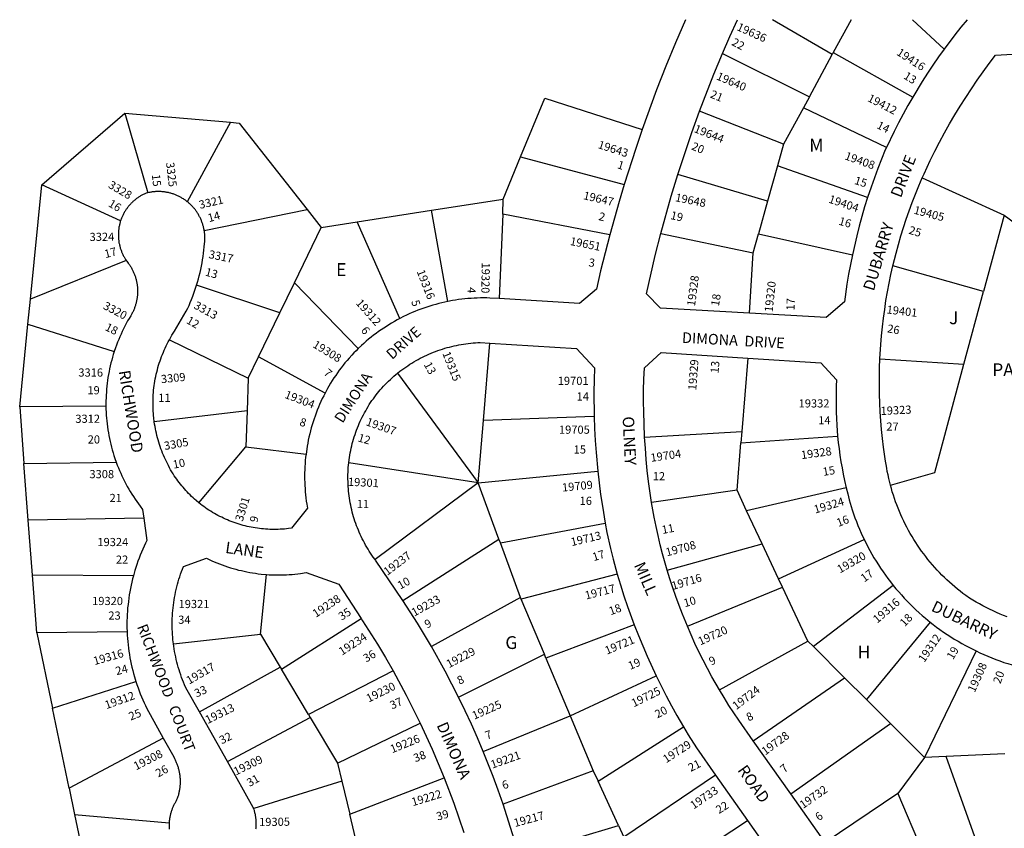
# Model space of a CAD drawing. Units: inches. Extents: x 1291765 to 1297840, y 545413 to 549478.
# Drawn here: x 1293164 to 1294536, y 548323 to 549449 of the extents above; entities that cross this region are included whole.
import ezdxf

# ---------------------------------------------------------------- set-up
doc = ezdxf.new("R2010")
doc.units = ezdxf.units.IN
doc.header["$MEASUREMENT"] = 0
for name, color, linetype, true_color in [('Addresses', 7, 'Continuous', 0x8be573), ('Lot-Block-Parcel Text', 7, 'Continuous', 0x8be573), ('Parcel Boundaries', 7, 'Continuous', 0x37e5e7), ('Street Names', 7, 'Continuous', 0x8be573), ('Street ROW', 7, 'Continuous', 0x37e5e7)]:
    doc.layers.add(name, color=color, linetype=linetype, true_color=true_color)
doc.styles.add('Arial', font='txt')

msp = doc.modelspace()

# ---------------------------------------------------------------- linework, layer by layer
at = {"layer": 'Parcel Boundaries'}
for p, q in [((1294296, 549400.4), (1294212.5, 549448.9)), ((1294322.3, 549448.9), (1294297.4, 549403)), ((1294452.1, 549408.1), (1294407.6, 549448.9)), ((1294143.2, 549402), (1294264.2, 549341.7)), ((1294264.2, 549341.7), (1294296, 549400.4)), ((1294297.4, 549403), (1294296, 549400.4)), ((1294297.4, 549403), (1294408.2, 549341.2)), ((1294264.2, 549341.7), (1294255.7, 549326.2)), ((1293194.6, 549219.1), (1293310.4, 549318.6)), ((1293310.4, 549318.6), (1293342.3, 549207.8)), ((1293310.4, 549318.6), (1293457.4, 549306)), ((1294228.2, 549275.4), (1294111, 549321.5)), ((1294255.7, 549326.2), (1294228.2, 549275.4)), ((1294371.4, 549270.8), (1294255.7, 549326.2)), ((1293457.4, 549306), (1293397.4, 549195.4)), ((1294228.2, 549275.4), (1294219.8, 549245.4)), ((1293837.7, 549199), (1293861.8, 549257.8)), ((1293861.8, 549257.8), (1294006.2, 549219.4)), ((1294219.8, 549245.4), (1294205.9, 549196)), ((1294345.3, 549201.4), (1294219.8, 549245.4)), ((1294205.9, 549196), (1294080.8, 549233.4)), ((1294421.4, 549228.7), (1294535.5, 549176.5)), ((1293178.8, 549059.8), (1293194.6, 549219.1)), ((1293304.4, 549168.6), (1293194.6, 549219.1)), ((1293737.6, 549183.4), (1293837.7, 549199)), ((1293836.8, 549178.2), (1293837.7, 549199)), ((1294205.9, 549196), (1294193.1, 549150.5)), ((1293421, 549155.2), (1293564.4, 549184.5)), ((1293564.4, 549184.5), (1293584.1, 549159.5)), ((1293634.2, 549167.3), (1293737.6, 549183.4)), ((1293760.5, 549056.4), (1293737.6, 549183.4)), ((1293584.1, 549159.5), (1293634.2, 549167.3)), ((1293693.5, 549032.8), (1293634.2, 549167.3)), ((1293836.8, 549178.2), (1293831.8, 549060.4)), ((1293986.2, 549149.3), (1293836.8, 549178.2)), ((1294535.5, 549176.5), (1294506.7, 549070.1)), ((1294535.5, 549176.5), (1294879.9, 548923.2)), ((1293546.8, 549082.6), (1293584.1, 549159.5)), ((1294057, 549151), (1294185.7, 549124)), ((1294185.7, 549124), (1294193.1, 549150.5)), ((1294193.1, 549150.5), (1294324, 549121.6)), ((1293312.3, 549113.7), (1293178.8, 549059.8)), ((1294180.8, 549040.3), (1294185.7, 549124)), ((1294506.7, 549070.1), (1294380.4, 549106)), ((1293526.3, 549040.4), (1293410.4, 549079.2)), ((1293526.3, 549040.4), (1293546.8, 549082.6)), ((1293635.6, 548991), (1293546.8, 549082.6)), ((1294479.5, 548969.3), (1294506.7, 549070.1)), ((1293175.3, 549025), (1293178.8, 549059.8)), ((1293496.6, 548979.1), (1293526.3, 549040.4)), ((1293163.9, 548909.8), (1293175.3, 549025)), ((1293175.3, 549025), (1293295.6, 548986.6)), ((1293372.4, 549003.1), (1293482.3, 548949.5)), ((1293810, 548890.6), (1293819, 548998.4)), ((1293482.3, 548949.5), (1293496.6, 548979.1)), ((1293589.4, 548928.9), (1293496.6, 548979.1)), ((1294178.3, 548977.4), (1294170, 548875.1)), ((1294362.4, 548976.6), (1294479.5, 548969.3)), ((1293482.3, 548949.5), (1293480.7, 548904)), ((1293690.4, 548956.6), (1293802.7, 548803.8)), ((1293284, 548910.5), (1293163.9, 548909.8)), ((1293163.9, 548909.8), (1293169.8, 548830.7)), ((1293480.7, 548904), (1293351.4, 548888.8)), ((1293480.7, 548904), (1293479, 548854)), ((1293964.3, 548896.1), (1293810, 548890.6)), ((1293802.7, 548803.8), (1293810, 548890.6)), ((1294034.6, 548867.3), (1294170, 548875.1)), ((1294170, 548875.1), (1294168.7, 548859.4)), ((1294168.7, 548859.4), (1294303.5, 548868.9)), ((1293413.6, 548776), (1293479, 548854)), ((1293479, 548854), (1293562.8, 548843.7)), ((1294163.3, 548793.4), (1294168.7, 548859.4)), ((1293169.8, 548830.7), (1293298.4, 548832.4)), ((1293175.8, 548751.8), (1293169.8, 548830.7)), ((1293802.7, 548803.8), (1293622.4, 548831.9)), ((1293802.7, 548803.8), (1293969.4, 548820.1)), ((1293802.7, 548803.8), (1293659, 548697.1)), ((1293831.6, 548725.4), (1293802.7, 548803.8)), ((1294315.5, 548796.8), (1294176.7, 548764.9)), ((1294163.3, 548793.4), (1294044.3, 548776.5)), ((1294176.7, 548764.9), (1294163.3, 548793.4)), ((1293336.9, 548754.4), (1293175.8, 548751.8)), ((1294198.4, 548718.8), (1294176.7, 548764.9)), ((1293181.6, 548675.1), (1293175.8, 548751.8)), ((1293833.6, 548720.1), (1293979.7, 548747.7)), ((1293697.8, 548639.7), (1293831.6, 548725.4)), ((1293833.6, 548720.1), (1293831.6, 548725.4)), ((1293861.6, 548644.1), (1293833.6, 548720.1)), ((1294065.9, 548682.4), (1294198.4, 548718.8)), ((1294221.3, 548670.1), (1294198.4, 548718.8)), ((1294221.3, 548670.1), (1294340.4, 548725.1)), ((1293187.6, 548595.1), (1293181.6, 548675.1)), ((1293322.2, 548674.3), (1293181.6, 548675.1)), ((1293499.3, 548593.2), (1293507.6, 548676.1)), ((1293996.5, 548676.7), (1293862.7, 548641.6)), ((1294094.1, 548604), (1294226.8, 548658.3)), ((1294226.8, 548658.3), (1294221.3, 548670.1)), ((1294262.1, 548583.4), (1294226.8, 548658.3)), ((1294381, 548660.9), (1294269.8, 548575.7)), ((1293861.6, 548644.1), (1293737.4, 548575.9)), ((1293862.7, 548641.6), (1293861.6, 548644.1)), ((1293894.9, 548565), (1293862.7, 548641.6)), ((1293528.5, 548544.4), (1293639.8, 548614.8)), ((1294020.2, 548606), (1293897.1, 548559.6)), ((1294432.2, 548609.9), (1294343.5, 548502.2)), ((1293313.5, 548596.3), (1293187.6, 548595.1)), ((1293187.6, 548595.1), (1293209.4, 548490.1)), ((1293378, 548579.7), (1293499.3, 548593.2)), ((1293499.3, 548593.2), (1293526.8, 548547.1)), ((1294138.7, 548515.5), (1294262.1, 548583.4)), ((1294269.8, 548575.7), (1294262.1, 548583.4)), ((1294269.8, 548575.7), (1294313.2, 548532.4)), ((1293775.1, 548505.5), (1293894.9, 548565)), ((1293897.1, 548559.6), (1293894.9, 548565)), ((1294496.3, 548569.7), (1294424.7, 548421.1)), ((1293897.1, 548559.6), (1293930.9, 548479.2)), ((1293414.2, 548484.7), (1293526.8, 548547.1)), ((1293526.8, 548547.1), (1293528.5, 548544.4)), ((1293566.2, 548481.2), (1293528.5, 548544.4)), ((1293684.1, 548541.8), (1293566.2, 548481.2)), ((1293930.9, 548479.2), (1294050.6, 548535.2)), ((1293209.4, 548490.1), (1293325.8, 548527.1)), ((1294185.7, 548444.6), (1294313.2, 548532.4)), ((1294313.2, 548532.4), (1294343.5, 548502.2)), ((1294343.5, 548502.2), (1294377.3, 548468.4)), ((1293232.7, 548378.7), (1293209.4, 548490.1)), ((1293566.2, 548481.2), (1293568.8, 548476.9)), ((1293453.2, 548415.6), (1293568.8, 548476.9)), ((1293568.8, 548476.9), (1293606.6, 548413.5)), ((1293606.6, 548413.5), (1293721.8, 548469.3)), ((1293809.5, 548429.8), (1293930.9, 548479.2)), ((1293930.9, 548479.2), (1293963, 548402.8)), ((1294238.1, 548370.5), (1294377.3, 548468.4)), ((1294377.3, 548468.4), (1294424.7, 548421.1)), ((1293969.6, 548388.5), (1294088.6, 548464)), ((1293363.8, 548448.3), (1293232.7, 548378.7)), ((1294536.5, 548426.2), (1294454.7, 548422.5)), ((1293606.6, 548413.5), (1293612.7, 548388.1)), ((1294424.7, 548421.1), (1294387.2, 548371.1)), ((1294454.7, 548422.5), (1294424.7, 548421.1)), ((1294502.9, 548288.3), (1294454.7, 548422.5)), ((1293963, 548402.8), (1293837.3, 548356.2)), ((1293963, 548402.8), (1293969.6, 548388.5)), ((1293612.7, 548388.1), (1293489.9, 548350)), ((1293612.7, 548388.1), (1293623.7, 548342.5)), ((1293623.7, 548342.5), (1293755.1, 548393)), ((1293998.3, 548326.4), (1293969.6, 548388.5)), ((1294133.4, 548396.7), (1294005.7, 548310.4)), ((1293232.7, 548378.7), (1293240.3, 548341.9)), ((1294387.2, 548371.1), (1294286, 548302.8)), ((1294387.2, 548371.1), (1294434.4, 548260.8)), ((1293641.1, 548269.7), (1293623.7, 548342.5)), ((1293240.3, 548341.9), (1293372, 548330.3)), ((1294037.3, 548241.9), (1294178.1, 548333.4)), ((1293859.1, 548285.2), (1293998.3, 548326.4)), ((1293998.3, 548326.4), (1294005.7, 548310.4))]:
    msp.add_line(p, q, dxfattribs=at)
for points in [[(1293861.8, 549257.8), (1293895.5, 549339.8), (1294031.2, 549295.9)], [(1293457.4, 549306), (1293469.8, 549305), (1293564.4, 549184.5)], [(1294377, 548800.8), (1294438.7, 548818.4), (1294479.5, 548969.3)], [(1293240.3, 548341.9), (1293269.3, 548203.1), (1293300.5, 548185.8)]]:
    msp.add_lwpolyline(points, dxfattribs=at)
at = {"layer": 'Street ROW'}
for p, q in [((1293453.2, 548415.6), (1293414.2, 548484.7)), ((1294238.1, 548370.5), (1294185.7, 548444.6)), ((1294133.4, 548396.7), (1294178.1, 548333.4)), ((1294286, 548302.8), (1294238.1, 548370.5)), ((1294178.1, 548333.4), (1294223.7, 548268.8))]:
    msp.add_line(p, q, dxfattribs=at)
for points in [[(1294091.3, 549448.9), (1294077.4, 549416.6), (1294064, 549384), (1294051.3, 549351.2), (1294031.2, 549295.9)], [(1294143.2, 549402), (1294153.5, 549425.7), (1294164, 549448.9)], [(1294483.8, 549448.9), (1294475.2, 549438.3), (1294466.7, 549427.7), (1294452.1, 549408.1)], [(1294111, 549321.5), (1294131, 549372.9), (1294143.2, 549402)], [(1294452.1, 549408.1), (1294444.1, 549397), (1294436.3, 549385.7), (1294428.7, 549374.3), (1294421.3, 549362.7), (1294408.2, 549341.2)], [(1294421.4, 549228.7), (1294423.9, 549234.4), (1294432.6, 549252.8), (1294438.9, 549265.7), (1294445.5, 549278.5), (1294452.4, 549291.2), (1294459.4, 549303.8), (1294466.7, 549316.2), (1294474.2, 549328.6), (1294481.9, 549340.7), (1294489.8, 549352.8), (1294497.9, 549364.7), (1294506.2, 549376.5), (1294514.7, 549388.1), (1294523.4, 549399.5), (1294555.1, 549401.3)], [(1294408.2, 549341.2), (1294401.4, 549329.4), (1294394.7, 549317.4), (1294388.3, 549305.3), (1294382.1, 549293.1), (1294371.4, 549270.8)], [(1294080.8, 549233.4), (1294100.3, 549291.8), (1294111, 549321.5)], [(1294031.2, 549295.9), (1294022.1, 549269.7), (1294006.2, 549219.4)], [(1294371.4, 549270.8), (1294369.9, 549267.6), (1294364.6, 549254.8), (1294359.5, 549241.8), (1294354.7, 549228.8), (1294350.1, 549215.7), (1294345.3, 549201.4)], [(1294057, 549151), (1294071.6, 549203.1), (1294080.8, 549233.4)], [(1294380.4, 549106), (1294384.9, 549123.9), (1294388.1, 549135.8), (1294391.6, 549147.7), (1294395.2, 549159.5), (1294399.1, 549171.2), (1294403.2, 549182.9), (1294407.4, 549194.4), (1294411.9, 549206), (1294416.6, 549217.4), (1294421.4, 549228.7)], [(1293342.3, 549207.8), (1293340.1, 549207.3), (1293339.1, 549206.8), (1293338.1, 549206.4), (1293337.1, 549205.9), (1293336.1, 549205.4), (1293335.1, 549204.9), (1293334.1, 549204.4), (1293333.2, 549203.9), (1293332.2, 549203.4), (1293331.3, 549202.8), (1293330.4, 549202.2), (1293329.4, 549201.6), (1293328.5, 549201), (1293327.6, 549200.4), (1293326.7, 549199.7), (1293325.9, 549199.1), (1293325, 549198.4), (1293324.2, 549197.7), (1293323.3, 549197), (1293322.5, 549196.3), (1293321.7, 549195.5), (1293320.9, 549194.8), (1293320.1, 549194), (1293319.3, 549193.3), (1293318.5, 549192.5), (1293317.8, 549191.7), (1293317.1, 549190.9), (1293316.3, 549190), (1293315.6, 549189.2), (1293315, 549188.3), (1293314.3, 549187.5), (1293313.6, 549186.6), (1293313, 549185.7), (1293312.3, 549184.8), (1293311.7, 549183.9), (1293311.1, 549183), (1293310.6, 549182.1), (1293310, 549181.1), (1293309.4, 549180.2), (1293308.9, 549179.2), (1293308.4, 549178.3), (1293307.9, 549177.3), (1293307.4, 549176.3), (1293307, 549175.3), (1293306.5, 549174.3), (1293306.1, 549173.3), (1293305.7, 549172.3), (1293305.3, 549171.2), (1293304.9, 549170.2), (1293304.4, 549168.6)], [(1293397.4, 549195.4), (1293396.5, 549196.1), (1293395.6, 549196.8), (1293394.7, 549197.5), (1293393.8, 549198.1), (1293392.8, 549198.7), (1293391.9, 549199.4), (1293390.9, 549199.9), (1293390, 549200.5), (1293389, 549201.1), (1293388, 549201.6), (1293387, 549202.2), (1293386, 549202.7), (1293385, 549203.2), (1293383.9, 549203.7), (1293382.9, 549204.1), (1293381.9, 549204.6), (1293380.8, 549205), (1293379.8, 549205.4), (1293378.7, 549205.8), (1293377.6, 549206.2), (1293376.6, 549206.5), (1293375.5, 549206.8), (1293374.4, 549207.2), (1293373.3, 549207.4), (1293372.2, 549207.7), (1293371.1, 549208), (1293370, 549208.2), (1293368.9, 549208.4), (1293367.8, 549208.6), (1293366.7, 549208.8), (1293365.5, 549209), (1293364.4, 549209.1), (1293363.3, 549209.2), (1293362.2, 549209.3), (1293361, 549209.4), (1293359.9, 549209.5), (1293358.8, 549209.5), (1293357.7, 549209.5), (1293356.5, 549209.5), (1293355.4, 549209.5), (1293354.3, 549209.5), (1293353.1, 549209.4), (1293352, 549209.3), (1293350.9, 549209.2), (1293349.8, 549209.1), (1293348.6, 549209), (1293347.5, 549208.8), (1293346.4, 549208.6), (1293345.3, 549208.4), (1293344.2, 549208.2), (1293342.3, 549207.8)], [(1294006.2, 549219.4), (1293998.9, 549195.5), (1293986.2, 549149.3)], [(1293421, 549155.2), (1293420.8, 549156.3), (1293420.6, 549157.4), (1293420.3, 549158.5), (1293420.1, 549159.6), (1293419.8, 549160.7), (1293419.5, 549161.8), (1293419.2, 549162.9), (1293418.9, 549164), (1293418.6, 549165.1), (1293418.2, 549166.1), (1293417.8, 549167.2), (1293417.4, 549168.3), (1293417, 549169.3), (1293416.5, 549170.3), (1293416.1, 549171.4), (1293415.6, 549172.4), (1293415.1, 549173.4), (1293414.6, 549174.4), (1293414.1, 549175.4), (1293413.5, 549176.4), (1293413, 549177.4), (1293412.4, 549178.4), (1293411.8, 549179.3), (1293411.2, 549180.3), (1293410.6, 549181.2), (1293409.9, 549182.2), (1293409.3, 549183.1), (1293408.6, 549184), (1293407.9, 549184.9), (1293407.2, 549185.8), (1293406.5, 549186.6), (1293405.7, 549187.5), (1293405, 549188.3), (1293404.2, 549189.2), (1293403.4, 549190), (1293402.6, 549190.8), (1293401.8, 549191.6), (1293401, 549192.3), (1293400.1, 549193.1), (1293399.3, 549193.8), (1293398.4, 549194.6), (1293397.4, 549195.4)], [(1294345.3, 549201.4), (1294341.1, 549188.1), (1294337.2, 549174.8), (1294333.5, 549161.4), (1294330, 549147.9), (1294324, 549121.6)], [(1293304.4, 549168.6), (1293304, 549167.6), (1293303.7, 549166.5), (1293303.4, 549165.5), (1293303.2, 549164.4), (1293302.9, 549163.3), (1293302.7, 549162.3), (1293302.4, 549161.2), (1293302.2, 549160.1), (1293302.1, 549159), (1293301.9, 549158), (1293301.8, 549156.9), (1293301.6, 549155.8), (1293301.5, 549154.7), (1293301.4, 549153.6), (1293301.4, 549152.5), (1293301.3, 549151.4), (1293301.3, 549150.3), (1293301.3, 549149.2), (1293301.3, 549148.1), (1293301.3, 549147), (1293301.4, 549145.9), (1293301.4, 549144.8), (1293301.5, 549143.7), (1293301.6, 549142.7), (1293301.8, 549141.6), (1293301.9, 549140.5), (1293302.1, 549139.4), (1293302.2, 549138.3), (1293302.4, 549137.2), (1293302.7, 549136.2), (1293302.9, 549135.1), (1293303.2, 549134), (1293303.4, 549133), (1293303.7, 549131.9), (1293304, 549130.9), (1293304.4, 549129.8), (1293304.7, 549128.8), (1293305.1, 549127.7), (1293305.5, 549126.7), (1293305.9, 549125.7), (1293306.3, 549124.7), (1293306.7, 549123.7), (1293307.2, 549122.7), (1293307.7, 549121.7), (1293308.1, 549120.7), (1293308.7, 549119.7), (1293309.2, 549118.8), (1293309.7, 549117.8), (1293310.3, 549116.9), (1293310.8, 549115.9), (1293311.4, 549115), (1293312.3, 549113.7)], [(1293410.4, 549079.2), (1293411.7, 549083.5), (1293412.9, 549087.9), (1293414.1, 549092.3), (1293415.2, 549096.7), (1293416.2, 549101.2), (1293417.1, 549105.6), (1293418, 549110.1), (1293418.7, 549114.5), (1293419.4, 549119), (1293420.1, 549123.5), (1293420.6, 549128), (1293421.1, 549132.6), (1293421.7, 549140.5), (1293421.7, 549141.6), (1293421.8, 549142.7), (1293421.8, 549143.9), (1293421.8, 549145), (1293421.8, 549146.1), (1293421.8, 549147.2), (1293421.7, 549148.4), (1293421.6, 549149.5), (1293421.6, 549150.6), (1293421.4, 549151.8), (1293421.3, 549152.9), (1293421.2, 549154), (1293421, 549155.2)], [(1293986.2, 549149.3), (1293979.5, 549124.3), (1293973.3, 549099.2), (1293967.5, 549073.5), (1293943.6, 549053.6), (1293831.8, 549060.4)], [(1294180.8, 549040.3), (1294056.9, 549047.3), (1294037.1, 549067.2), (1294049.2, 549120.3), (1294057, 549151)], [(1293312.3, 549113.7), (1293313, 549112.8), (1293314, 549111.4), (1293315.1, 549109.9), (1293315.8, 549108.9), (1293316.5, 549108), (1293317.1, 549107), (1293317.8, 549106.1), (1293318.4, 549105.1), (1293319, 549104.1), (1293319.5, 549103.1), (1293320.1, 549102.1), (1293320.6, 549101.1), (1293321.2, 549100.1), (1293321.7, 549099.1), (1293322.1, 549098), (1293322.6, 549097), (1293323.1, 549095.9), (1293323.5, 549094.9), (1293323.9, 549093.8), (1293324.3, 549092.7), (1293324.7, 549091.6), (1293325, 549090.6), (1293325.4, 549089.5), (1293325.7, 549088.4), (1293326, 549087.2), (1293326.3, 549086.1), (1293326.5, 549085), (1293326.8, 549083.9), (1293327, 549082.8), (1293327.2, 549081.6), (1293327.4, 549080.5), (1293327.5, 549079.4), (1293327.7, 549078.2), (1293327.8, 549077.1), (1293327.9, 549076), (1293328, 549074.8), (1293328, 549073.7), (1293328.1, 549072.5), (1293328.1, 549071.4), (1293328.1, 549070.2), (1293328.1, 549069.1), (1293328.1, 549067.9), (1293328, 549066.8), (1293327.9, 549065.6), (1293327.8, 549064.5), (1293327.7, 549063.4), (1293327.6, 549062.2), (1293327.4, 549061.1), (1293327.2, 549060), (1293327, 549058.8), (1293326.8, 549057.7), (1293326.6, 549056.6), (1293326.3, 549055.5), (1293326.1, 549054.3), (1293325.8, 549053.2), (1293325.4, 549052.1), (1293325.1, 549051), (1293324.8, 549049.9), (1293324.4, 549048.9), (1293324, 549047.8), (1293323.6, 549046.7), (1293323.2, 549045.6), (1293322.7, 549044.6), (1293322.3, 549043.5), (1293321.8, 549042.5), (1293321.3, 549041.5), (1293320.7, 549040.4), (1293320.2, 549039.4), (1293319.7, 549038.4), (1293319.1, 549037.4), (1293318.5, 549036.4), (1293316.4, 549032.9), (1293314.3, 549029.4), (1293312.4, 549025.8), (1293310.4, 549022.1), (1293308.6, 549018.5), (1293306.8, 549014.8), (1293305.1, 549011), (1293303.4, 549007.3), (1293301.8, 549003.5), (1293300.3, 548999.7), (1293298.8, 548995.8), (1293297.4, 548992), (1293295.6, 548986.6)], [(1294324, 549121.6), (1294321.2, 549108), (1294318.7, 549094.3), (1294316.4, 549080.6), (1294312.9, 549055.9), (1294287.5, 549034.2), (1294180.8, 549040.3)], [(1294362.4, 548976.6), (1294363.6, 548996.3), (1294364.6, 549008.6), (1294365.9, 549020.9), (1294367.3, 549033.1), (1294369, 549045.4), (1294370.8, 549057.6), (1294372.9, 549069.7), (1294375.2, 549081.9), (1294377.7, 549094), (1294380.4, 549106)], [(1293372.4, 549003.1), (1293374.4, 549006.7), (1293376, 549009.5), (1293377.7, 549012.2), (1293379.4, 549014.9), (1293396, 549042.8), (1293397.9, 549046.9), (1293399.8, 549051), (1293401.6, 549055.2), (1293403.3, 549059.4), (1293405, 549063.6), (1293406.5, 549067.8), (1293408, 549072.1), (1293410.4, 549079.2)], [(1293760.5, 549056.4), (1293756.2, 549055.5), (1293751.9, 549054.6), (1293747.7, 549053.5), (1293743.5, 549052.4), (1293739.3, 549051.2), (1293735.1, 549050), (1293731, 549048.6), (1293726.8, 549047.2), (1293722.7, 549045.8), (1293718.7, 549044.2), (1293714.6, 549042.6), (1293710.6, 549040.9), (1293706.6, 549039.1), (1293702.7, 549037.3), (1293698.7, 549035.4), (1293693.5, 549032.8)], [(1293831.8, 549060.4), (1293818.9, 549061.2), (1293814.5, 549061.3), (1293810.2, 549061.3), (1293805.8, 549061.3), (1293801.4, 549061.2), (1293797.1, 549061), (1293792.7, 549060.8), (1293788.4, 549060.4), (1293784, 549060), (1293779.7, 549059.5), (1293775.4, 549059), (1293771, 549058.3), (1293766.7, 549057.6), (1293760.5, 549056.4)], [(1293693.5, 549032.8), (1293689.7, 549030.7), (1293685.9, 549028.6), (1293682.1, 549026.4), (1293678.4, 549024.1), (1293674.7, 549021.8), (1293671, 549019.4), (1293667.4, 549017), (1293663.8, 549014.5), (1293660.3, 549011.9), (1293656.8, 549009.3), (1293653.4, 549006.6), (1293650, 549003.8), (1293646.6, 549001), (1293643.4, 548998.1), (1293640.1, 548995.2), (1293635.6, 548991)], [(1293351.4, 548888.8), (1293350.7, 548894.2), (1293350.4, 548897.4), (1293350.1, 548900.6), (1293349.9, 548903.8), (1293349.7, 548907), (1293349.6, 548910.3), (1293349.6, 548913.5), (1293349.6, 548916.7), (1293349.7, 548919.9), (1293349.8, 548923.1), (1293350, 548926.4), (1293350.2, 548929.6), (1293350.5, 548932.8), (1293350.9, 548936), (1293351.3, 548939.2), (1293351.7, 548942.4), (1293352.3, 548945.6), (1293352.8, 548948.7), (1293353.5, 548951.9), (1293354.1, 548955), (1293354.9, 548958.2), (1293355.7, 548961.3), (1293356.5, 548964.4), (1293357.4, 548967.5), (1293358.4, 548970.6), (1293359.4, 548973.6), (1293360.5, 548976.7), (1293361.6, 548979.7), (1293362.7, 548982.7), (1293364, 548985.7), (1293365.2, 548988.7), (1293366.6, 548991.6), (1293367.9, 548994.5), (1293369.4, 548997.4), (1293370.8, 549000.3), (1293372.4, 549003.1)], [(1293635.6, 548991), (1293632.5, 548987.9), (1293629.5, 548984.8), (1293626.5, 548981.7), (1293622.8, 548977.6), (1293619.9, 548974.3), (1293617.1, 548971), (1293614.4, 548967.5), (1293611.7, 548964.1), (1293609.1, 548960.6), (1293606.6, 548957.1), (1293604.1, 548953.5), (1293601.7, 548949.9), (1293599.3, 548946.2), (1293597.1, 548942.5), (1293594.8, 548938.7), (1293592.7, 548935), (1293589.4, 548928.9)], [(1293690.4, 548956.6), (1293693.7, 548959.2), (1293696.4, 548961.2), (1293699.1, 548963.2), (1293701.9, 548965.1), (1293704.6, 548967), (1293707.4, 548968.9), (1293710.3, 548970.6), (1293713.2, 548972.4), (1293716.1, 548974.1), (1293719, 548975.7), (1293721.9, 548977.3), (1293724.9, 548978.8), (1293727.9, 548980.3), (1293731, 548981.7), (1293734, 548983.1), (1293737.1, 548984.4), (1293740.2, 548985.7), (1293743.3, 548986.9), (1293746.5, 548988.1), (1293749.7, 548989.2), (1293752.8, 548990.2), (1293756, 548991.2), (1293759.3, 548992.1), (1293762.5, 548993), (1293765.8, 548993.8), (1293769, 548994.6), (1293772.3, 548995.3), (1293775.6, 548996), (1293778.9, 548996.6), (1293782.2, 548997.1), (1293785.5, 548997.6), (1293788.8, 548998), (1293792.2, 548998.4), (1293795.5, 548998.7), (1293798.9, 548998.9), (1293802.2, 548999.1), (1293805.6, 548999.2), (1293819, 548998.4)], [(1293819, 548998.4), (1293939.6, 548990.9), (1293964.7, 548964.2), (1293964.2, 548947.1), (1293963.9, 548930), (1293964.3, 548896.1)], [(1293295.6, 548986.6), (1293294.3, 548982.6), (1293293.2, 548978.7), (1293292.1, 548974.7), (1293291, 548970.8), (1293290.1, 548966.8), (1293289.2, 548962.7), (1293288.4, 548958.7), (1293287.6, 548954.7), (1293286.9, 548950.6), (1293286.3, 548946.5), (1293285.8, 548942.5), (1293285.3, 548938.4), (1293284.9, 548934.3), (1293284.6, 548930.2), (1293284.4, 548926.1), (1293284.2, 548922), (1293284.1, 548917.9), (1293284, 548910.5)], [(1294034.6, 548867.3), (1294033.7, 548886.5), (1294033.3, 548902), (1294033.1, 548917.4), (1294033.2, 548932.9), (1294033.6, 548948.4), (1294034.3, 548963.9), (1294057.5, 548985.2), (1294178.3, 548977.4)], [(1294178.3, 548977.4), (1294280.1, 548970.8), (1294302.1, 548947.5), (1294301.6, 548938.5), (1294301.3, 548929.4), (1294301.2, 548920.4), (1294301.2, 548911.4), (1294301.4, 548902.3), (1294301.8, 548893.3), (1294302.3, 548884.3), (1294303.5, 548868.9)], [(1294377, 548800.8), (1294374.7, 548810), (1294373.7, 548814.8), (1294372.7, 548819.6), (1294371.8, 548824.4), (1294371, 548829.2), (1294370.3, 548834), (1294367.5, 548853.3), (1294366.1, 548865.6), (1294364.8, 548877.9), (1294363.8, 548890.2), (1294362.9, 548902.5), (1294362.3, 548914.8), (1294361.9, 548927.2), (1294361.7, 548939.5), (1294361.7, 548951.9), (1294362, 548964.2), (1294362.4, 548976.6)], [(1293622.4, 548831.9), (1293622.8, 548835.7), (1293623.3, 548839), (1293623.8, 548842.3), (1293624.4, 548845.5), (1293625.1, 548848.8), (1293625.7, 548852), (1293626.5, 548855.2), (1293627.3, 548858.4), (1293628.2, 548861.6), (1293629.1, 548864.8), (1293630.1, 548868), (1293631.1, 548871.1), (1293632.2, 548874.2), (1293633.3, 548877.3), (1293634.5, 548880.4), (1293635.7, 548883.5), (1293637, 548886.5), (1293638.4, 548889.6), (1293639.8, 548892.5), (1293641.2, 548895.5), (1293642.7, 548898.5), (1293644.3, 548901.4), (1293645.9, 548904.3), (1293647.6, 548907.1), (1293649.3, 548910), (1293651, 548912.8), (1293652.8, 548915.5), (1293654.7, 548918.3), (1293656.6, 548921), (1293658.5, 548923.7), (1293660.5, 548926.3), (1293662.6, 548928.9), (1293666.3, 548933.3), (1293668.6, 548935.8), (1293670.8, 548938.3), (1293673.1, 548940.7), (1293675.5, 548943.1), (1293677.9, 548945.5), (1293680.3, 548947.8), (1293682.8, 548950.1), (1293685.3, 548952.3), (1293687.9, 548954.5), (1293690.4, 548956.6)], [(1293589.4, 548928.9), (1293587.4, 548925), (1293585.5, 548921.1), (1293583.6, 548917.1), (1293581.8, 548913.1), (1293580.1, 548909.1), (1293578.5, 548905.1), (1293576.9, 548901), (1293575.4, 548896.9), (1293574, 548892.8), (1293572.6, 548888.7), (1293571.3, 548884.5), (1293570.1, 548880.3), (1293569, 548876.1), (1293567.9, 548871.9), (1293566.9, 548867.6), (1293566, 548863.4), (1293565.2, 548859.1), (1293564.4, 548854.8), (1293563.7, 548850.5), (1293562.8, 548843.7)], [(1293284, 548910.5), (1293284.1, 548906.4), (1293284.3, 548902.3), (1293284.5, 548898.2), (1293284.8, 548894.1), (1293285.2, 548890), (1293285.7, 548885.9), (1293286.2, 548881.8), (1293286.8, 548877.7), (1293287.4, 548873.7), (1293288.2, 548869.6), (1293289, 548865.6), (1293289.8, 548861.6), (1293290.8, 548857.6), (1293291.8, 548853.6), (1293292.9, 548849.6), (1293294, 548845.7), (1293295.2, 548841.7), (1293296.5, 548837.8), (1293298.4, 548832.4)], [(1293964.3, 548896.1), (1293964.9, 548879.3), (1293965.8, 548862.6), (1293967, 548845.9), (1293969.4, 548820.1)], [(1293413.6, 548776), (1293409.8, 548779.1), (1293407.6, 548781), (1293405.5, 548783), (1293403.4, 548785), (1293401.3, 548787), (1293399.2, 548789), (1293397.2, 548791.1), (1293395.3, 548793.2), (1293393.3, 548795.4), (1293391.4, 548797.6), (1293389.6, 548799.8), (1293387.8, 548802.1), (1293386, 548804.4), (1293384.3, 548806.7), (1293382.6, 548809), (1293380.9, 548811.4), (1293379.3, 548813.8), (1293377.7, 548816.3), (1293375.9, 548819.3), (1293374.2, 548822.1), (1293372.6, 548824.9), (1293371.1, 548827.8), (1293369.6, 548830.6), (1293368.2, 548833.5), (1293366.8, 548836.4), (1293365.5, 548839.3), (1293364.2, 548842.3), (1293363, 548845.3), (1293361.8, 548848.3), (1293360.7, 548851.3), (1293359.6, 548854.3), (1293358.6, 548857.4), (1293357.6, 548860.5), (1293356.7, 548863.6), (1293355.8, 548866.7), (1293355, 548869.8), (1293354.3, 548872.9), (1293353.6, 548876.1), (1293352.9, 548879.2), (1293352.4, 548882.4), (1293351.8, 548885.6), (1293351.4, 548888.8)], [(1294044.3, 548776.5), (1294040.1, 548805.9), (1294038.3, 548821.2), (1294036.8, 548836.5), (1294035.6, 548851.9), (1294034.6, 548867.3)], [(1294303.5, 548868.9), (1294304.4, 548860), (1294305.5, 548851.1), (1294306.7, 548842.2), (1294308.1, 548833.3), (1294309.6, 548824.5), (1294311.3, 548815.7), (1294313.1, 548806.9), (1294315.5, 548796.8)], [(1293562.8, 548843.7), (1293562.3, 548839.4), (1293561.8, 548835.1), (1293561.5, 548830.7), (1293561.2, 548826.3), (1293561, 548822), (1293560.9, 548817.6), (1293560.8, 548813.3), (1293560.9, 548808.9), (1293561, 548804.5), (1293561.2, 548800.2), (1293561.4, 548795.8), (1293561.8, 548791.4), (1293562.2, 548787.1), (1293562.6, 548782.8), (1293563.2, 548778.4), (1293563.8, 548774.1), (1293564.8, 548768.7), (1293542.6, 548740.7), (1293538.3, 548740.1), (1293535.5, 548739.8), (1293532.6, 548739.5), (1293529.7, 548739.3), (1293526.8, 548739.1), (1293523.9, 548739), (1293521, 548738.9), (1293518.1, 548738.9), (1293515.2, 548738.9), (1293512.3, 548739), (1293509.4, 548739.1), (1293506.5, 548739.3), (1293503.6, 548739.6), (1293500.7, 548739.8), (1293497.9, 548740.2), (1293495, 548740.5), (1293492.1, 548741), (1293489.3, 548741.4), (1293486.4, 548742), (1293483.6, 548742.6), (1293480.7, 548743.2), (1293477.9, 548743.9), (1293475.1, 548744.6), (1293472.3, 548745.4), (1293469.5, 548746.2), (1293466.8, 548747.1), (1293464, 548748), (1293461.3, 548749), (1293458.6, 548750), (1293455.9, 548751), (1293453.2, 548752.1), (1293450.5, 548753.3), (1293447.9, 548754.5), (1293445.3, 548755.8), (1293442.7, 548757), (1293440.1, 548758.4), (1293437.6, 548759.8), (1293435.1, 548761.2), (1293432.6, 548762.7), (1293430.1, 548764.2), (1293427.6, 548765.7), (1293425.2, 548767.3), (1293422.8, 548769), (1293420.5, 548770.7), (1293418.1, 548772.4), (1293415.8, 548774.2), (1293413.6, 548776)], [(1293298.4, 548832.4), (1293299.9, 548828.6), (1293301.4, 548824.7), (1293303, 548820.9), (1293304.6, 548817.2), (1293306.3, 548813.4), (1293308.1, 548809.7), (1293309.9, 548806), (1293311.9, 548802.4), (1293313.8, 548798.8), (1293315.9, 548795.2), (1293317.9, 548791.7), (1293320.1, 548788.2), (1293322.3, 548784.7), (1293324.6, 548781.3), (1293326.9, 548777.9), (1293329.3, 548774.5), (1293331.8, 548771.2), (1293335.2, 548766.9), (1293336.9, 548754.4)], [(1293659, 548697.1), (1293656.5, 548700.5), (1293654.6, 548703.2), (1293652.8, 548705.9), (1293651, 548708.7), (1293649.2, 548711.5), (1293647.5, 548714.3), (1293645.8, 548717.2), (1293644.2, 548720.1), (1293642.7, 548723), (1293641.2, 548726), (1293639.7, 548728.9), (1293638.3, 548731.9), (1293637, 548734.9), (1293635.7, 548738), (1293634.4, 548741), (1293633.3, 548744.1), (1293632.1, 548747.2), (1293631, 548750.4), (1293630, 548753.5), (1293629, 548756.7), (1293628.1, 548759.8), (1293627.3, 548763), (1293626.5, 548766.2), (1293625.7, 548769.5), (1293625, 548772.7), (1293624.4, 548775.9), (1293623.8, 548779.2), (1293623.3, 548782.4), (1293622.8, 548785.7), (1293622.4, 548789), (1293622.1, 548792.3), (1293621.8, 548795.6), (1293621.5, 548798.9), (1293621.4, 548802.2), (1293621.3, 548805.5), (1293621.2, 548808.8), (1293621.2, 548812.1), (1293621.2, 548815.4), (1293621.4, 548818.7), (1293621.5, 548822), (1293621.7, 548825.3), (1293622, 548828.6), (1293622.4, 548831.9)], [(1293969.4, 548820.1), (1293971.2, 548803.9), (1293973.3, 548787.7), (1293975.7, 548771.5), (1293979.7, 548747.7)], [(1294315.5, 548796.8), (1294317.5, 548788.4), (1294319.7, 548780), (1294323.8, 548766.2), (1294325.6, 548760.7), (1294327.6, 548755.2), (1294329.6, 548749.8), (1294331.7, 548744.5), (1294334, 548739.1), (1294336.3, 548733.8), (1294340.4, 548725.1)], [(1294539.7, 548617.1), (1294534.7, 548619.1), (1294529.8, 548621.1), (1294524.9, 548623.2), (1294520, 548625.4), (1294515.2, 548627.7), (1294510.4, 548630.1), (1294505.6, 548632.5), (1294500.9, 548635.1), (1294496.3, 548637.7), (1294491.7, 548640.4), (1294487.1, 548643.2), (1294482, 548646.8), (1294478.1, 548649.7), (1294474.3, 548652.7), (1294470.4, 548655.8), (1294466.7, 548658.9), (1294463, 548662.1), (1294459.4, 548665.3), (1294455.8, 548668.6), (1294452.3, 548672), (1294448.8, 548675.4), (1294445.4, 548678.9), (1294442.1, 548682.4), (1294438.8, 548686), (1294435.6, 548689.7), (1294432.4, 548693.4), (1294429.3, 548697.2), (1294426.3, 548701), (1294423.4, 548704.9), (1294420.5, 548708.8), (1294417.7, 548712.8), (1294414.9, 548716.8), (1294412.2, 548720.9), (1294409.6, 548725), (1294407.1, 548729.1), (1294404.6, 548733.4), (1294402.3, 548737.6), (1294399.9, 548741.9), (1294397.7, 548746.2), (1294395.5, 548750.6), (1294393.5, 548755), (1294391.5, 548759.4), (1294389.5, 548763.9), (1294387.7, 548768.4), (1294385.9, 548773), (1294384.2, 548777.5), (1294382.6, 548782.1), (1294381.1, 548786.7), (1294379.6, 548791.4), (1294378.3, 548796.1), (1294377, 548800.8)], [(1294065.9, 548682.4), (1294059.5, 548705), (1294056.3, 548717.6), (1294053.3, 548730.3), (1294050.5, 548743), (1294047.9, 548755.8), (1294044.3, 548776.5)], [(1293336.9, 548754.4), (1293341.1, 548723.7), (1293339.1, 548719.7), (1293337.1, 548715.6), (1293335.3, 548711.4), (1293333.5, 548707.3), (1293331.8, 548703.1), (1293330.2, 548698.8), (1293328.6, 548694.6), (1293327.1, 548690.3), (1293325.7, 548686), (1293324.3, 548681.7), (1293322.2, 548674.3)], [(1293979.7, 548747.7), (1293982.1, 548734.6), (1293986.8, 548712.2), (1293990.6, 548697.4), (1293996.5, 548676.7)], [(1294340.4, 548725.1), (1294343, 548719.9), (1294345.6, 548714.7), (1294348.4, 548709.6), (1294351.2, 548704.6), (1294354.1, 548699.5), (1294357.2, 548694.6), (1294360.3, 548689.7), (1294363.4, 548684.8), (1294366.7, 548680), (1294370.1, 548675.3), (1294373.5, 548670.6), (1294377, 548666), (1294381, 548660.9)], [(1293378, 548579.7), (1293377.4, 548585.1), (1293377.1, 548588.8), (1293376.8, 548592.5), (1293376.6, 548596.2), (1293376.4, 548599.9), (1293376.3, 548603.6), (1293376.3, 548607.3), (1293376.4, 548611.1), (1293376.5, 548614.8), (1293376.6, 548618.5), (1293376.9, 548622.2), (1293377.2, 548625.9), (1293377.5, 548629.6), (1293378, 548633.3), (1293378.5, 548637), (1293379, 548640.7), (1293379.6, 548644.3), (1293380.3, 548648), (1293381.1, 548651.6), (1293381.9, 548655.3), (1293382.8, 548658.9), (1293383.7, 548662.5), (1293384.7, 548666), (1293385.8, 548669.6), (1293386.9, 548673.1), (1293388.1, 548676.7), (1293389.4, 548680.2), (1293390.7, 548683.6), (1293392, 548687.1), (1293424.2, 548698.8), (1293427.8, 548697), (1293431.4, 548695.4), (1293435, 548693.8), (1293438.7, 548692.3), (1293442.4, 548690.8), (1293446.1, 548689.4), (1293449.8, 548688.1), (1293453.6, 548686.8), (1293457.4, 548685.6), (1293461.2, 548684.5), (1293465, 548683.4), (1293468.8, 548682.4), (1293472.7, 548681.5), (1293476.6, 548680.6), (1293480.5, 548679.8), (1293484.4, 548679.1), (1293488.3, 548678.4), (1293492.2, 548677.8), (1293496.1, 548677.3), (1293500.1, 548676.8), (1293507.6, 548676.1)], [(1293697.8, 548639.7), (1293659.7, 548696.2), (1293659, 548697.1)], [(1293322.2, 548674.3), (1293321.1, 548669.9), (1293320, 548665.5), (1293319, 548661.1), (1293318.1, 548656.6), (1293317.3, 548652.2), (1293316.5, 548647.7), (1293315.9, 548643.2), (1293315.3, 548638.7), (1293314.8, 548634.2), (1293314.3, 548629.7), (1293314, 548625.1), (1293313.7, 548620.6), (1293313.5, 548616.1), (1293313.3, 548611.5), (1293313.3, 548607), (1293313.3, 548602.5), (1293313.5, 548596.3)], [(1293507.6, 548676.1), (1293511.6, 548675.9), (1293515.6, 548675.7), (1293519.5, 548675.6), (1293523.5, 548675.5), (1293527.5, 548675.5), (1293531.4, 548675.6), (1293535.4, 548675.8), (1293539.4, 548676), (1293543.3, 548676.3), (1293547.3, 548676.7), (1293551.2, 548677.1), (1293555.2, 548677.6), (1293562.9, 548678.8), (1293608.3, 548662.5), (1293639.8, 548614.8)], [(1293996.5, 548676.7), (1294001, 548661.6), (1294005.8, 548646.5), (1294010.8, 548631.6), (1294020.2, 548606)], [(1294094.1, 548604), (1294087.2, 548620.8), (1294082.5, 548633), (1294078.1, 548645.3), (1294073.8, 548657.6), (1294069.7, 548670), (1294065.9, 548682.4)], [(1294381, 548660.9), (1294384.7, 548656.4), (1294388.5, 548652), (1294392.3, 548647.6), (1294396.2, 548643.3), (1294400.2, 548639.1), (1294404.3, 548634.9), (1294408.4, 548630.9), (1294412.6, 548626.8), (1294416.9, 548622.9), (1294421.3, 548619), (1294425.7, 548615.2), (1294432.2, 548609.9)], [(1293737.4, 548575.9), (1293727.9, 548592.1), (1293718.1, 548608.3), (1293697.8, 548639.7)], [(1293639.8, 548614.8), (1293641.7, 548611.8), (1293662.4, 548579.1), (1293673.4, 548560.5), (1293684.1, 548541.8)], [(1294020.2, 548606), (1294025.9, 548591.3), (1294031.9, 548576.7), (1294038.1, 548562.3), (1294050.6, 548535.2)], [(1294138.7, 548515.5), (1294128.4, 548533.6), (1294122.2, 548545.1), (1294116.2, 548556.7), (1294110.3, 548568.3), (1294104.7, 548580.1), (1294099.3, 548592), (1294094.1, 548604)], [(1294432.2, 548609.9), (1294436.7, 548606.3), (1294441.2, 548602.9), (1294446, 548599.4), (1294450.9, 548595.9), (1294455.9, 548592.6), (1294461, 548589.3), (1294466, 548586.2), (1294471.2, 548583.1), (1294476.4, 548580.1), (1294481.7, 548577.2), (1294487, 548574.4), (1294496.3, 548569.7)], [(1293313.5, 548596.3), (1293313.7, 548591.7), (1293314, 548587.2), (1293314.4, 548582.7), (1293314.9, 548578.2), (1293315.4, 548573.7), (1293316, 548569.2), (1293316.7, 548564.7), (1293317.5, 548560.2), (1293318.3, 548555.8), (1293319.3, 548551.3), (1293320.3, 548546.9), (1293321.3, 548542.5), (1293322.5, 548538.1), (1293323.7, 548533.8), (1293325.8, 548527.1)], [(1293414.2, 548484.7), (1293397.1, 548515), (1293395.1, 548519.2), (1293393.6, 548522.6), (1293392.2, 548526), (1293390.8, 548529.5), (1293389.5, 548532.9), (1293388.2, 548536.4), (1293387, 548540), (1293385.9, 548543.5), (1293384.8, 548547), (1293383.8, 548550.6), (1293382.9, 548554.2), (1293382, 548557.8), (1293381.2, 548561.4), (1293380.4, 548565.1), (1293379.7, 548568.7), (1293379.1, 548572.4), (1293378.5, 548576.1), (1293378, 548579.7)], [(1293775.1, 548505.5), (1293766.1, 548523.5), (1293756.7, 548541.3), (1293737.4, 548575.9)], [(1294496.3, 548569.7), (1294501.7, 548567.1), (1294507.2, 548564.7), (1294512.7, 548562.3), (1294518.3, 548560.1), (1294523.9, 548557.9), (1294529.5, 548555.8), (1294535.1, 548553.8), (1294540.8, 548552), (1294546.5, 548550.2), (1294552.3, 548548.5), (1294562.5, 548545.8)], [(1293684.1, 548541.8), (1293702.5, 548507.9), (1293712.3, 548488.7), (1293721.8, 548469.3)], [(1294050.6, 548535.2), (1294057.5, 548521.1), (1294064.6, 548507.1), (1294072, 548493.3), (1294079.6, 548479.6), (1294088.6, 548464)], [(1293325.8, 548527.1), (1293327.2, 548522.8), (1293328.7, 548518.5), (1293330.2, 548514.3), (1293331.9, 548510.1), (1293333.6, 548505.9), (1293335.4, 548501.7), (1293337.2, 548497.6), (1293339.2, 548493.5), (1293341.2, 548489.5), (1293343.2, 548485.5), (1293345.5, 548481.3), (1293363.8, 548448.3)], [(1294185.7, 548444.6), (1294165.6, 548473.1), (1294151.9, 548493.9), (1294145.2, 548504.6), (1294138.7, 548515.5)], [(1293809.5, 548429.8), (1293801.5, 548448.7), (1293793.2, 548467.5), (1293784.6, 548486.1), (1293775.1, 548505.5)], [(1293721.8, 548469.3), (1293738.4, 548432.9), (1293746.9, 548413), (1293755.1, 548393)], [(1294088.6, 548464), (1294095.3, 548452.6), (1294106.6, 548434.7), (1294133.4, 548396.7)], [(1293363.8, 548448.3), (1293378.4, 548422.1), (1293379.5, 548420), (1293380, 548418.9), (1293380.6, 548417.8), (1293381.1, 548416.7), (1293381.6, 548415.6), (1293382.1, 548414.5), (1293382.5, 548413.4), (1293383, 548412.2), (1293383.4, 548411.1), (1293383.8, 548409.9), (1293384.1, 548408.8), (1293384.5, 548407.6), (1293384.8, 548406.4), (1293385.2, 548405.2), (1293385.5, 548404.1), (1293385.7, 548402.9), (1293386, 548401.7), (1293386.2, 548400.5), (1293386.4, 548399.3), (1293386.6, 548398.1), (1293386.8, 548396.8), (1293386.9, 548395.6), (1293387.1, 548394.4), (1293387.2, 548393.2), (1293387.3, 548392), (1293387.3, 548390.8), (1293387.4, 548389.5), (1293387.4, 548388.3), (1293387.4, 548387.1), (1293387.4, 548385.9), (1293387.3, 548384.7), (1293387.3, 548383.4), (1293387.2, 548382.2), (1293387.1, 548381), (1293386.9, 548379.8), (1293386.8, 548378.6), (1293386.6, 548377.4), (1293386.4, 548376.2), (1293386.2, 548375), (1293386, 548373.8), (1293385.7, 548372.6), (1293385.5, 548371.4), (1293385.2, 548370.2), (1293384.9, 548369), (1293384.5, 548367.8), (1293384.2, 548366.7), (1293383.8, 548365.5), (1293383.4, 548364.3), (1293383, 548363.2), (1293382.5, 548362.1), (1293382.1, 548360.9), (1293381.5, 548360), (1293380.9, 548359.1), (1293380.3, 548358.1), (1293379.8, 548357.1), (1293379.3, 548356.2), (1293378.8, 548355.2), (1293378.3, 548354.2), (1293377.8, 548353.2), (1293377.4, 548352.2), (1293376.9, 548351.2), (1293376.5, 548350.2), (1293376.1, 548349.2), (1293375.7, 548348.2), (1293375.3, 548347.1), (1293375, 548346.1), (1293374.7, 548345), (1293374.3, 548344), (1293374, 548342.9), (1293373.8, 548341.9), (1293373.5, 548340.8), (1293373.3, 548339.7), (1293373.1, 548338.6), (1293372.9, 548337.6), (1293372.7, 548336.5), (1293372.5, 548335.4), (1293372.4, 548334.3), (1293372.2, 548333.2), (1293372.1, 548332.1), (1293372, 548330.3)], [(1293837.3, 548356.2), (1293830.5, 548375.6), (1293823.4, 548395), (1293809.5, 548429.8)], [(1293489.9, 548350), (1293489.3, 548351.5), (1293453.2, 548415.6)], [(1293755.1, 548393), (1293768.6, 548357.5), (1293775.7, 548337.2), (1293782.6, 548316.7)], [(1293859.1, 548285.2), (1293853.6, 548304.5), (1293847.8, 548323.8), (1293837.3, 548356.2)], [(1293493.1, 548321.7), (1293493.2, 548322.8), (1293493.3, 548324), (1293493.4, 548325.1), (1293493.4, 548326.2), (1293493.5, 548327.3), (1293493.5, 548328.4), (1293493.5, 548329.6), (1293493.5, 548330.7), (1293493.4, 548331.8), (1293493.4, 548332.9), (1293493.3, 548334), (1293493.2, 548335.2), (1293493, 548336.3), (1293492.9, 548337.4), (1293492.8, 548338.5), (1293492.6, 548339.6), (1293492.4, 548340.7), (1293492.2, 548341.8), (1293491.9, 548342.9), (1293491.7, 548344), (1293491.4, 548345.1), (1293491.1, 548346.2), (1293490.8, 548347.2), (1293490.5, 548348.3), (1293489.9, 548350)], [(1293372, 548330.3), (1293371.9, 548329.2), (1293371.9, 548328.1), (1293371.9, 548327), (1293371.9, 548325.9), (1293371.9, 548324.8), (1293372, 548323.7), (1293372, 548322.6), (1293372.1, 548321.5)]]:
    msp.add_lwpolyline(points, dxfattribs=at)

# ---------------------------------------------------------------- texts
at = {"layer": 'Addresses', "color": 18, "true_color": 0x000000, "style": 'Arial'}
for s, rotation, p in [('19636', -24.2613, (1294162, 549434.8)), ('19416', -33.1114, (1294384.7, 549400.6)), ('19640', -23.4288, (1294133.6, 549366.1)), ('19412', -27.324, (1294344.1, 549336)), ('19644', -21.8015, (1294102.4, 549292.7)), ('19643', -17.6843, (1293968.6, 549270.2)), ('19408', -19.767, (1294312.4, 549254.7)), ('3325', -83.2771, (1293367.7, 549249.7)), ('3328', -30.4655, (1293286.3, 549215.6)), ('19647', -13.1906, (1293948.3, 549199.1)), ('19648', -11.4588, (1294076.5, 549196.2)), ('3321', 13.317, (1293415.1, 549185.3)), ('19404', -18.6875, (1294289.9, 549194.4)), ('19405', -14.7085, (1294408.7, 549178.9)), ('3324', 0.5046, (1293261.3, 549140.7)), ('19651', -11.31, (1293929.9, 549135.3)), ('3317', -11.4672, (1293426.5, 549117)), ('19316', -68.7906, (1293716.8, 549098.3)), ('19320', -90.9355, (1293807.7, 549110.8)), ('19328', 82.434, (1294104.7, 549049.3)), ('19320', 83.7072, (1294212.8, 549041.2)), ('3320', -27.7573, (1293279.1, 549046.8)), ('3313', -28.6732, (1293405.4, 549047.5)), ('19312', -48.6746, (1293631.5, 549053.7)), ('19401', -6.5197, (1294371.2, 549039.8)), ('19308', -31.357, (1293571.1, 548993.4)), ('19315', -68.1419, (1293752.5, 548984.1)), ('19329', 85.547, (1294106.4, 548932.4)), ('3309', 5.7927, (1293361.2, 548942.5)), ('19304', -21.0373, (1293532.1, 548922.4)), ('19323', 2.8155, (1294363.6, 548898.2)), ('19307', -19.5871, (1293645.4, 548884.3)), ('3305', 10.1544, (1293366, 548849.5)), ('19704', 8.2357, (1294043.6, 548833)), ('19328', 7.927, (1294253.2, 548836.7)), ('19301', -2.8623, (1293621, 548799.8)), ('19709', 5.5274, (1293920, 548791.6)), ('3301', 72.9623, (1293474.5, 548749.3)), ('19324', 16.2323, (1294272.2, 548761)), ('19713', 13.2987, (1293933.1, 548715.6)), ('19708', 15.124, (1294065.6, 548701.3)), ('19237', 37.0302, (1293676.1, 548674.2)), ('19320', 29.5905, (1294306.7, 548677.5)), ('19716', 16.5572, (1294074, 548654.6)), ('19717', 14.2811, (1293953, 548641.2)), ('19238', 33.6903, (1293576.6, 548615.7)), ('19233', 29.0545, (1293713.6, 548617.4)), ('19316', 40.7857, (1294358.7, 548607.6)), ('19720', 24.097, (1294112.1, 548577.3)), ('19234', 32.9051, (1293612.9, 548563)), ('19721', 22.6936, (1293982, 548564.4)), ('19312', 55.5817, (1294424.1, 548552.8)), ('19316', 15.732, (1293268.2, 548549.9)), ('19229', 27.8477, (1293762, 548545.5)), ('19317', 29.9535, (1293400, 548522.7)), ('19308', 65.7722, (1294494.4, 548511)), ('19230', 26.1468, (1293650.1, 548497.7)), ('19724', 37.1849, (1294162.2, 548487.1)), ('19312', 19.7081, (1293284.8, 548488.5)), ('19725', 26.1615, (1294019.5, 548491.1)), ('19313', 26.2003, (1293425.8, 548467.8)), ('19225', 23.6819, (1293797.1, 548473.8)), ('19226', 21.9743, (1293682.8, 548427.1)), ('19728', 36.2538, (1294202.6, 548423.9)), ('19729', 32.9886, (1294064.6, 548413)), ('19308', 26.9523, (1293326.1, 548403.3)), ('19221', 19.5923, (1293822.4, 548405.6)), ('19309', 25.887, (1293465.1, 548396.1)), ('19222', 16.7826, (1293711.7, 548353.4)), ('19733', 34.2159, (1294102.8, 548348.6)), ('19732', 34.9921, (1294255.4, 548349.4)), ('19217', 15.255, (1293854, 548324.3)), ('19305', 0.6987, (1293497.5, 548325.7))]:
    msp.add_text(s, height=11.36, rotation=rotation, dxfattribs=at).set_placement(p)
for s, p in [('3316', (1293245.6, 548951.8)), ('19701', (1293913.5, 548940.2)), ('19332', (1294249.1, 548908.8)), ('3312', (1293241.4, 548887.4)), ('19705', (1293915.2, 548872.2)), ('3308', (1293261, 548810.3)), ('19324', (1293272.1, 548715.7)), ('19320', (1293264.8, 548633.6)), ('19321', (1293385.2, 548629.4))]:
    msp.add_text(s, height=11.36, dxfattribs=at).set_placement(p)
at = {"layer": 'Lot-Block-Parcel Text', "color": 14, "true_color": 0xa80000, "style": 'Arial'}
for s, height, rotation, p in [('22', 11.36, -28.1953, (1294154.8, 549414.1)), ('13', 11.36, -32.2001, (1294394.3, 549367.7)), ('21', 11.36, -22.623, (1294124.9, 549340.9)), ('14', 11.36, -26.487, (1294356.9, 549298.2)), ('20', 11.36, -22.9631, (1294098.8, 549268.5)), ('1', 11.4, -17.3908, (1293995.6, 549242.2)), ('15', 11.36, -83.3312, (1293347.9, 549233.1)), ('15', 11.36, -17.4538, (1294325.9, 549220.3)), ('16', 11.36, -30.5081, (1293286.3, 549189.6)), ('14', 11.36, 15.698, (1293427.7, 549166.8)), ('2', 11.4, -14.7052, (1293969.5, 549170.1)), ('19', 11.36, -12.6416, (1294069.9, 549171.4)), ('16', 11.36, -15.9642, (1294304.1, 549163.6)), ('25', 11.36, -17.1746, (1294401.6, 549151.1)), ('17', 11.36, 15.0016, (1293283.5, 549116.7)), ('3', 11.4, -7.1728, (1293956, 549105.4)), ('13', 11.36, -15.4165, (1293421.4, 549092.7)), ('4', 11.4, -94.0107, (1293788.2, 549076.8)), ('5', 11.4, -73.9878, (1293709.2, 549056.7)), ('18', 11.36, 80.6698, (1294138, 549049.1)), ('17', 11.36, 88.0839, (1294243.3, 549043.7)), ('12', 11.36, -29.8031, (1293395.1, 549026.8)), ('18', 11.36, -26.5377, (1293281.8, 549017)), ('6', 11.4, -51.3665, (1293638.6, 549015.9)), ('26', 11.36, -10.2069, (1294371.8, 549013.6)), ('7', 11.4, -40.94, (1293586.4, 548955.4)), ('13', 11.36, -61.77, (1293726.6, 548968.6)), ('13', 11.36, 85.2332, (1294137.5, 548956)), ('8', 11.4, -16.6532, (1293552.9, 548883.8)), ('12', 11.36, -16.0922, (1293634.2, 548861.8)), ('10', 11.36, 11.4637, (1293378.4, 548823.4)), ('15', 11.36, 9.3607, (1294283.6, 548813.4)), ('9', 11.4, 77.874, (1293495.1, 548747.9)), ('16', 11.36, 21.223, (1294304.5, 548742.3)), ('11', 11.36, 11.0493, (1294059.6, 548732.5)), ('17', 11.36, 17.7237, (1293963.8, 548694.6)), ('10', 11.36, 29.5325, (1293694.2, 548655)), ('17', 11.36, 35.9249, (1294340.6, 548664.9)), ('10', 11.36, 16.4152, (1294090.7, 548630.5)), ('18', 11.36, 19.9624, (1293987.2, 548619.3)), ('35', 11.36, 33.003, (1293612.5, 548611.7)), ('18', 11.36, 45.9861, (1294396.9, 548602.6)), ('9', 11.4, 26.3001, (1293731.3, 548600.8)), ('19', 11.36, 59.2252, (1294464.2, 548556.6)), ('36', 11.36, 30.0353, (1293646.5, 548553.4)), ('9', 11.4, 24.8098, (1294127.4, 548549.3)), ('24', 11.36, 14.2622, (1293298.9, 548535.8)), ('19', 11.36, 23.2329, (1294014.4, 548543.1)), ('8', 11.4, 25.9312, (1293776.6, 548522.5)), ('20', 11.36, 69.5862, (1294530.2, 548523.1)), ('33', 11.36, 24.3238, (1293410.3, 548504.7)), ('37', 11.36, 23.9298, (1293682.7, 548488.1)), ('25', 11.36, 21.4907, (1293318.5, 548472.6)), ('20', 11.36, 27.7783, (1294052.4, 548475.5)), ('8', 11.4, 26.6897, (1294179.6, 548471.3)), ('32', 11.36, 26.0246, (1293445.4, 548439.5)), ('7', 11.4, 19.5521, (1293814.8, 548446.1)), ('38', 11.36, 21.19, (1293715.1, 548414.5)), ('21', 11.36, 26.4955, (1294098.7, 548401.1)), ('7', 11.4, 40.4929, (1294229.4, 548399)), ('26', 11.36, 28.577, (1293357, 548393.3)), ('31', 11.36, 29.3382, (1293484.2, 548380.1)), ('6', 11.4, 16.7943, (1293837.8, 548376.8)), ('22', 11.36, 32.1004, (1294138.2, 548342.4)), ('39', 11.36, 15.7817, (1293746.2, 548333.3)), ('6', 11.4, 35.2411, (1294277.2, 548332.4))]:
    msp.add_text(s, height=height, rotation=rotation, dxfattribs=at).set_placement(p)
for s, height, p in [('M', 17.8, (1294264, 549265.3)), ('E', 17.8, (1293604.7, 549092)), ('J', 17.8, (1294458.8, 549024.8)), ('PARCEL  B', 17.75, (1294518.9, 548952.5)), ('19', 11.36, (1293258.2, 548927.1)), ('11', 11.36, (1293357, 548916.6)), ('14', 11.36, (1293939.8, 548918.5)), ('14', 11.36, (1294276.4, 548885.3)), ('27', 11.36, (1294371.3, 548876.5)), ('20', 11.36, (1293258.6, 548858.6)), ('15', 11.36, (1293935.7, 548844.6)), ('12', 11.36, (1294045.9, 548807.4)), ('21', 11.36, (1293289, 548777.1)), ('16', 11.36, (1293944, 548773.1)), ('11', 11.36, (1293633.6, 548768.7)), ('22', 11.36, (1293297.9, 548691.2)), ('23', 11.36, (1293287.4, 548613.3)), ('34', 11.36, (1293384.7, 548607.5)), ('G', 17.8, (1293840.5, 548572.4)), ('H', 17.8, (1294331.4, 548559.4))]:
    msp.add_text(s, height=height, dxfattribs=at).set_placement(p)
at = {"layer": 'Street Names', "color": 18, "true_color": 0x000000, "style": 'Arial'}
for s, height, rotation, p in [('DRIVE', 15.97, 69.0957, (1294391.6, 549199.9)), ('DUBARRY', 15.97, 73.2878, (1294353.8, 549070.1)), ('DRIVE', 14.79, 41.6351, (1293682.6, 548974.7)), ('DIMONA  DRIVE', 14.792, -3.1487, (1294086.3, 548998.9)), ('RICHWOOD', 15.97, -80.7163, (1293301.7, 548959.4)), ('DIMONA', 14.79, 57.3994, (1293613.7, 548885.9)), ('OLNEY', 15.97, -87.2252, (1294003.8, 548896)), ('LANE', 15.97, -8.2786, (1293449.6, 548706.3)), ('MILL', 15.97, -66.629, (1294019.4, 548689.3)), ('DUBARRY', 15.97, -25.508, (1294432.7, 548626.1)), ('RICHWOOD   COURT', 14.792, -68.8264, (1293327.1, 548603.6)), ('DIMONA', 15.97, -66.1705, (1293744.4, 548466.3)), ('ROAD', 15.97, -54.6586, (1294163.3, 548403.6))]:
    msp.add_text(s, height=height, rotation=rotation, dxfattribs=at).set_placement(p)

doc.saveas('drawing.dxf')
